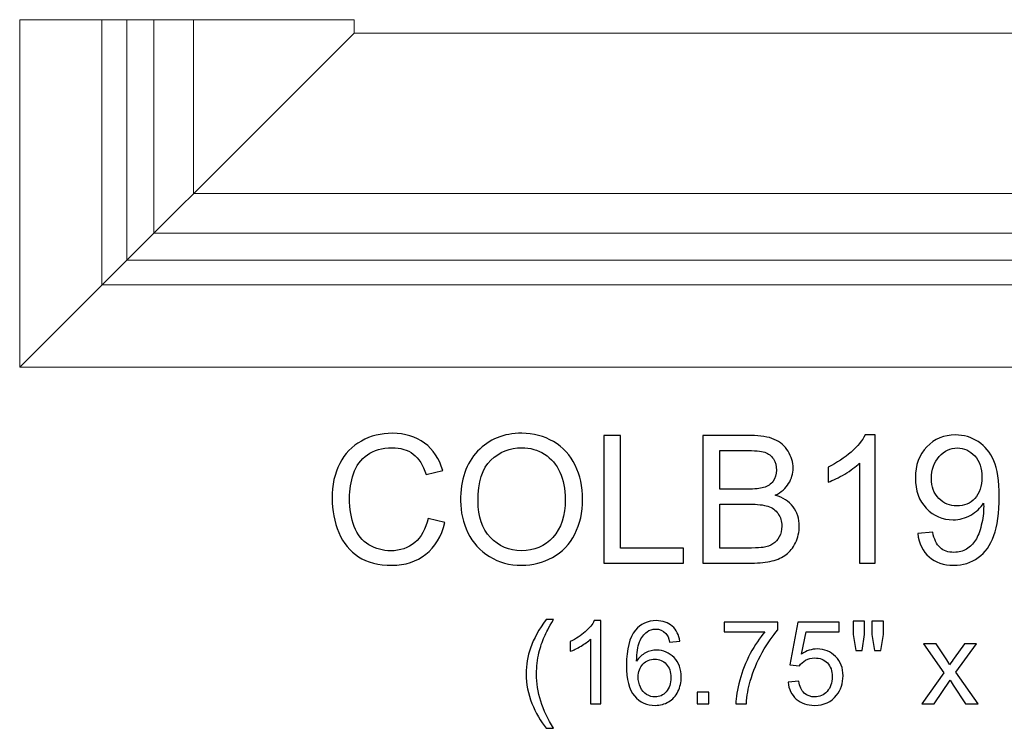
# Model space of a CAD drawing. Units: inches. Extents: x 21.6 to 53.1, y -17.5 to 5.9.
# Drawn here: x 21.6 to 30.8, y -17.5 to -10.9 of the extents above; entities that cross this region are included whole.
import ezdxf

# ---------------------------------------------------------------- set-up
doc = ezdxf.new("R2010")
doc.units = ezdxf.units.IN
doc.header["$MEASUREMENT"] = 0
doc.layers.add('Layer 1', color=7, linetype='Continuous')

msp = doc.modelspace()

# ---------------------------------------------------------------- linework, layer by layer
at = {"layer": 'Layer 1', "color": 250, "lineweight": 9}
for points, knots in [([(38.3146, -10.8621), (38.3146, -10.8621), (38.3146, -14.1121), (38.3146, -14.1121), (38.3146, -14.1121), (38.3146, -14.1121), (21.5646, -14.1121), (21.5646, -14.1121), (21.5646, -14.1121), (21.5646, -14.1121), (21.5646, -10.8621), (21.5646, -10.8621), (21.5646, -10.8621), (21.5646, -10.8621), (24.6896, -10.8621), (24.6896, -10.8621), (24.6896, -10.8621), (24.6896, -10.8621), (24.6896, -10.9871), (24.6896, -10.9871), (24.6896, -10.9871), (24.6896, -10.9871), (35.1896, -10.9871), (35.1896, -10.9871), (35.1896, -10.9871), (35.1896, -10.9871), (35.1896, -10.8621), (35.1896, -10.8621), (35.1896, -10.8621), (35.1896, -10.8621), (38.3146, -10.8621), (38.3146, -10.8621)], [0, 0, 0, 0, 0.125, 0.125, 0.125, 0.125, 0.25, 0.25, 0.25, 0.25, 0.375, 0.375, 0.375, 0.375, 0.5, 0.5, 0.5, 0.5, 0.625, 0.625, 0.625, 0.625, 0.75, 0.75, 0.75, 0.75, 0.875, 0.875, 0.875, 0.875, 1, 1, 1, 1]), ([(22.3337, -10.8621), (22.3337, -10.8621), (22.3337, -13.343), (22.3337, -13.343), (22.3337, -13.343), (22.3337, -13.343), (37.5455, -13.343), (37.5455, -13.343), (37.5455, -13.343), (37.5455, -13.343), (37.5455, -10.8621), (37.5455, -10.8621)], [0, 0, 0, 0, 0.333333, 0.333333, 0.333333, 0.333333, 0.666667, 0.666667, 0.666667, 0.666667, 1, 1, 1, 1]), ([(22.5646, -10.8621), (22.5646, -10.8621), (22.5646, -13.1121), (22.5646, -13.1121), (22.5646, -13.1121), (22.5646, -13.1121), (37.3146, -13.1121), (37.3146, -13.1121), (37.3146, -13.1121), (37.3146, -13.1121), (37.3146, -10.8621), (37.3146, -10.8621)], [0, 0, 0, 0, 0.333333, 0.333333, 0.333333, 0.333333, 0.666667, 0.666667, 0.666667, 0.666667, 1, 1, 1, 1]), ([(22.8176, -10.8621), (22.8176, -10.8621), (22.8176, -12.8591), (22.8176, -12.8591), (22.8176, -12.8591), (22.8176, -12.8591), (37.0617, -12.8591), (37.0617, -12.8591), (37.0617, -12.8591), (37.0617, -12.8591), (37.0617, -10.8621), (37.0617, -10.8621)], [0, 0, 0, 0, 0.333333, 0.333333, 0.333333, 0.333333, 0.666667, 0.666667, 0.666667, 0.666667, 1, 1, 1, 1]), ([(36.6896, -10.8621), (36.6896, -10.8621), (36.6896, -12.4871), (36.6896, -12.4871), (36.6896, -12.4871), (36.6896, -12.4871), (23.1896, -12.4871), (23.1896, -12.4871), (23.1896, -12.4871), (23.1896, -12.4871), (23.1896, -10.8621), (23.1896, -10.8621)], [0, 0, 0, 0, 0.333333, 0.333333, 0.333333, 0.333333, 0.666667, 0.666667, 0.666667, 0.666667, 1, 1, 1, 1])]:
    msp.add_open_spline(points, degree=3, knots=knots, dxfattribs=at)
msp.add_open_spline([(24.6896, -10.9871), (24.6896, -10.9871), (21.5646, -14.1121), (21.5646, -14.1121)], degree=3, dxfattribs=at)
at = {"layer": 'Layer 1', "color": 250}
for points, knots in [([(25.3813, -15.5252), (25.3813, -15.5252), (25.5393, -15.5652), (25.5393, -15.5652), (25.5393, -15.5652), (25.5063, -15.6946), (25.4466, -15.7935), (25.3607, -15.8618), (25.3607, -15.8618), (25.2746, -15.9299), (25.1696, -15.9638), (25.0452, -15.9638), (25.0452, -15.9638), (24.9166, -15.9638), (24.8121, -15.9377), (24.7316, -15.8854), (24.7316, -15.8854), (24.651, -15.8329), (24.5896, -15.7571), (24.5477, -15.6579), (24.5477, -15.6579), (24.5057, -15.5585), (24.4846, -15.4518), (24.4846, -15.3379), (24.4846, -15.3379), (24.4846, -15.2138), (24.5082, -15.1054), (24.5557, -15.0129), (24.5557, -15.0129), (24.6032, -14.9204), (24.6707, -14.8502), (24.7585, -14.8021), (24.7585, -14.8021), (24.846, -14.754), (24.9424, -14.7302), (25.0477, -14.7302), (25.0477, -14.7302), (25.1671, -14.7302), (25.2674, -14.7604), (25.3488, -14.8213), (25.3488, -14.8213), (25.4302, -14.8821), (25.4868, -14.9674), (25.5188, -15.0777), (25.5188, -15.0777), (25.5188, -15.0777), (25.3635, -15.1143), (25.3635, -15.1143), (25.3635, -15.1143), (25.3357, -15.0274), (25.2957, -14.9643), (25.243, -14.9246), (25.243, -14.9246), (25.1905, -14.8849), (25.1243, -14.8652), (25.0443, -14.8652), (25.0443, -14.8652), (24.9527, -14.8652), (24.8763, -14.8871), (24.8146, -14.931), (24.8146, -14.931), (24.753, -14.9752), (24.7096, -15.034), (24.6849, -15.1082), (24.6849, -15.1082), (24.6599, -15.1821), (24.6474, -15.2585), (24.6474, -15.3371), (24.6474, -15.3371), (24.6474, -15.4388), (24.6621, -15.5271), (24.6916, -15.6029), (24.6916, -15.6029), (24.7213, -15.6785), (24.7671, -15.7352), (24.8296, -15.7727), (24.8296, -15.7727), (24.8921, -15.8102), (24.9596, -15.8288), (25.0324, -15.8288), (25.0324, -15.8288), (25.1207, -15.8288), (25.1955, -15.8032), (25.2568, -15.7524), (25.2568, -15.7524), (25.3182, -15.7013), (25.3596, -15.6254), (25.3813, -15.5252)], [0, 0, 0, 0, 0.045455, 0.045455, 0.045455, 0.045455, 0.090909, 0.090909, 0.090909, 0.090909, 0.136364, 0.136364, 0.136364, 0.136364, 0.181818, 0.181818, 0.181818, 0.181818, 0.227273, 0.227273, 0.227273, 0.227273, 0.272727, 0.272727, 0.272727, 0.272727, 0.318182, 0.318182, 0.318182, 0.318182, 0.363636, 0.363636, 0.363636, 0.363636, 0.409091, 0.409091, 0.409091, 0.409091, 0.454545, 0.454545, 0.454545, 0.454545, 0.5, 0.5, 0.5, 0.5, 0.545455, 0.545455, 0.545455, 0.545455, 0.590909, 0.590909, 0.590909, 0.590909, 0.636364, 0.636364, 0.636364, 0.636364, 0.681818, 0.681818, 0.681818, 0.681818, 0.727273, 0.727273, 0.727273, 0.727273, 0.772727, 0.772727, 0.772727, 0.772727, 0.818182, 0.818182, 0.818182, 0.818182, 0.863636, 0.863636, 0.863636, 0.863636, 0.909091, 0.909091, 0.909091, 0.909091, 0.954545, 0.954545, 0.954545, 0.954545, 1, 1, 1, 1]), ([(25.6857, -15.3624), (25.6857, -15.1643), (25.7388, -15.0093), (25.8452, -14.8974), (25.8452, -14.8974), (25.9516, -14.7854), (26.0888, -14.7293), (26.2571, -14.7293), (26.2571, -14.7293), (26.3671, -14.7293), (26.4666, -14.7557), (26.5549, -14.8082), (26.5549, -14.8082), (26.6432, -14.861), (26.7107, -14.9343), (26.7571, -15.0285), (26.7571, -15.0285), (26.8035, -15.1224), (26.8266, -15.2293), (26.8266, -15.3485), (26.8266, -15.3485), (26.8266, -15.4696), (26.8024, -15.5779), (26.7535, -15.6732), (26.7535, -15.6732), (26.7046, -15.7688), (26.6354, -15.841), (26.546, -15.8902), (26.546, -15.8902), (26.4563, -15.9393), (26.3599, -15.9638), (26.2563, -15.9638), (26.2563, -15.9638), (26.1438, -15.9638), (26.0435, -15.9368), (25.9552, -15.8824), (25.9552, -15.8824), (25.8666, -15.8282), (25.7996, -15.754), (25.7541, -15.6602), (25.7541, -15.6602), (25.7085, -15.5665), (25.6857, -15.4671), (25.6857, -15.3624)], [0, 0, 0, 0, 0.090909, 0.090909, 0.090909, 0.090909, 0.181818, 0.181818, 0.181818, 0.181818, 0.272727, 0.272727, 0.272727, 0.272727, 0.363636, 0.363636, 0.363636, 0.363636, 0.454545, 0.454545, 0.454545, 0.454545, 0.545455, 0.545455, 0.545455, 0.545455, 0.636364, 0.636364, 0.636364, 0.636364, 0.727273, 0.727273, 0.727273, 0.727273, 0.818182, 0.818182, 0.818182, 0.818182, 0.909091, 0.909091, 0.909091, 0.909091, 1, 1, 1, 1]), ([(27.0235, -15.9435), (27.0235, -15.9435), (27.0235, -14.7504), (27.0235, -14.7504), (27.0235, -14.7504), (27.0235, -14.7504), (27.1816, -14.7504), (27.1816, -14.7504), (27.1816, -14.7504), (27.1816, -14.7504), (27.1816, -15.8027), (27.1816, -15.8027), (27.1816, -15.8027), (27.1816, -15.8027), (27.7691, -15.8027), (27.7691, -15.8027), (27.7691, -15.8027), (27.7691, -15.8027), (27.7691, -15.9435), (27.7691, -15.9435), (27.7691, -15.9435), (27.7691, -15.9435), (27.0235, -15.9435), (27.0235, -15.9435)], [0, 0, 0, 0, 0.166667, 0.166667, 0.166667, 0.166667, 0.333333, 0.333333, 0.333333, 0.333333, 0.5, 0.5, 0.5, 0.5, 0.666667, 0.666667, 0.666667, 0.666667, 0.833333, 0.833333, 0.833333, 0.833333, 1, 1, 1, 1]), ([(27.9505, -15.9435), (27.9505, -15.9435), (27.9505, -14.7504), (27.9505, -14.7504), (27.9505, -14.7504), (27.9505, -14.7504), (28.3982, -14.7504), (28.3982, -14.7504), (28.3982, -14.7504), (28.4893, -14.7504), (28.5624, -14.7627), (28.6174, -14.7865), (28.6174, -14.7865), (28.6727, -14.8107), (28.7157, -14.8479), (28.7468, -14.8982), (28.7468, -14.8982), (28.778, -14.9482), (28.7938, -15.0007), (28.7938, -15.0557), (28.7938, -15.0557), (28.7938, -15.1065), (28.7799, -15.1546), (28.7521, -15.1996), (28.7521, -15.1996), (28.7246, -15.2446), (28.6827, -15.281), (28.6268, -15.3088), (28.6268, -15.3088), (28.6991, -15.3299), (28.7543, -15.366), (28.7932, -15.4168), (28.7932, -15.4168), (28.8321, -15.4679), (28.8516, -15.5282), (28.8516, -15.5977), (28.8516, -15.5977), (28.8516, -15.6535), (28.8396, -15.7054), (28.816, -15.7535), (28.816, -15.7535), (28.7924, -15.8015), (28.7632, -15.8385), (28.7285, -15.8646), (28.7285, -15.8646), (28.6938, -15.8907), (28.6502, -15.9102), (28.598, -15.9235), (28.598, -15.9235), (28.5457, -15.9368), (28.4816, -15.9435), (28.4055, -15.9435), (28.4055, -15.9435), (28.4055, -15.9435), (27.9505, -15.9435), (27.9505, -15.9435)], [0, 0, 0, 0, 0.071429, 0.071429, 0.071429, 0.071429, 0.142857, 0.142857, 0.142857, 0.142857, 0.214286, 0.214286, 0.214286, 0.214286, 0.285714, 0.285714, 0.285714, 0.285714, 0.357143, 0.357143, 0.357143, 0.357143, 0.428571, 0.428571, 0.428571, 0.428571, 0.5, 0.5, 0.5, 0.5, 0.571429, 0.571429, 0.571429, 0.571429, 0.642857, 0.642857, 0.642857, 0.642857, 0.714286, 0.714286, 0.714286, 0.714286, 0.785714, 0.785714, 0.785714, 0.785714, 0.857143, 0.857143, 0.857143, 0.857143, 0.928571, 0.928571, 0.928571, 0.928571, 1, 1, 1, 1]), ([(29.561, -15.9435), (29.561, -15.9435), (29.4146, -15.9435), (29.4146, -15.9435), (29.4146, -15.9435), (29.4146, -15.9435), (29.4146, -15.0102), (29.4146, -15.0102), (29.4146, -15.0102), (29.3793, -15.0438), (29.3332, -15.0774), (29.276, -15.111), (29.276, -15.111), (29.2185, -15.1446), (29.1671, -15.1699), (29.1216, -15.1865), (29.1216, -15.1865), (29.1216, -15.1865), (29.1216, -15.0452), (29.1216, -15.0452), (29.1216, -15.0452), (29.2035, -15.0065), (29.2752, -14.9599), (29.3366, -14.9052), (29.3366, -14.9052), (29.3977, -14.8502), (29.4413, -14.7971), (29.4668, -14.7454), (29.4668, -14.7454), (29.4668, -14.7454), (29.561, -14.7454), (29.561, -14.7454), (29.561, -14.7454), (29.561, -14.7454), (29.561, -15.9435), (29.561, -15.9435)], [0, 0, 0, 0, 0.111111, 0.111111, 0.111111, 0.111111, 0.222222, 0.222222, 0.222222, 0.222222, 0.333333, 0.333333, 0.333333, 0.333333, 0.444444, 0.444444, 0.444444, 0.444444, 0.555556, 0.555556, 0.555556, 0.555556, 0.666667, 0.666667, 0.666667, 0.666667, 0.777778, 0.777778, 0.777778, 0.777778, 0.888889, 0.888889, 0.888889, 0.888889, 1, 1, 1, 1]), ([(29.9582, -15.6677), (29.9582, -15.6677), (30.0991, -15.6546), (30.0991, -15.6546), (30.0991, -15.6546), (30.111, -15.7207), (30.1338, -15.7688), (30.1674, -15.7988), (30.1674, -15.7988), (30.201, -15.8285), (30.2441, -15.8435), (30.2968, -15.8435), (30.2968, -15.8435), (30.3418, -15.8435), (30.3813, -15.8332), (30.4152, -15.8124), (30.4152, -15.8124), (30.4491, -15.7918), (30.4768, -15.7643), (30.4985, -15.7299), (30.4985, -15.7299), (30.5205, -15.6954), (30.5385, -15.6488), (30.5532, -15.5904), (30.5532, -15.5904), (30.5677, -15.5318), (30.5752, -15.4721), (30.5752, -15.4113), (30.5752, -15.4113), (30.5752, -15.4049), (30.5749, -15.3949), (30.5743, -15.3821), (30.5743, -15.3821), (30.5449, -15.4285), (30.5049, -15.4665), (30.4543, -15.4954), (30.4543, -15.4954), (30.4035, -15.5246), (30.3485, -15.539), (30.2896, -15.539), (30.2896, -15.539), (30.1907, -15.539), (30.1071, -15.5032), (30.0388, -15.4315), (30.0388, -15.4315), (29.9705, -15.3599), (29.9363, -15.2657), (29.9363, -15.1485), (29.9363, -15.1485), (29.9363, -15.0274), (29.9718, -14.9302), (30.0432, -14.8563), (30.0432, -14.8563), (30.1146, -14.7824), (30.2041, -14.7454), (30.3116, -14.7454), (30.3116, -14.7454), (30.3891, -14.7454), (30.4599, -14.7665), (30.5243, -14.8082), (30.5243, -14.8082), (30.5885, -14.8499), (30.6374, -14.9096), (30.6707, -14.9868), (30.6707, -14.9868), (30.7041, -15.064), (30.7207, -15.176), (30.7207, -15.3227), (30.7207, -15.3227), (30.7207, -15.4749), (30.7043, -15.5963), (30.6713, -15.6868), (30.6713, -15.6868), (30.638, -15.7771), (30.5888, -15.8457), (30.5235, -15.8929), (30.5235, -15.8929), (30.458, -15.9402), (30.3816, -15.9638), (30.2935, -15.9638), (30.2935, -15.9638), (30.2002, -15.9638), (30.1241, -15.9379), (30.0649, -15.886), (30.0649, -15.886), (30.0057, -15.8343), (29.9702, -15.7615), (29.9582, -15.6677)], [0, 0, 0, 0, 0.045455, 0.045455, 0.045455, 0.045455, 0.090909, 0.090909, 0.090909, 0.090909, 0.136364, 0.136364, 0.136364, 0.136364, 0.181818, 0.181818, 0.181818, 0.181818, 0.227273, 0.227273, 0.227273, 0.227273, 0.272727, 0.272727, 0.272727, 0.272727, 0.318182, 0.318182, 0.318182, 0.318182, 0.363636, 0.363636, 0.363636, 0.363636, 0.409091, 0.409091, 0.409091, 0.409091, 0.454545, 0.454545, 0.454545, 0.454545, 0.5, 0.5, 0.5, 0.5, 0.545455, 0.545455, 0.545455, 0.545455, 0.590909, 0.590909, 0.590909, 0.590909, 0.636364, 0.636364, 0.636364, 0.636364, 0.681818, 0.681818, 0.681818, 0.681818, 0.727273, 0.727273, 0.727273, 0.727273, 0.772727, 0.772727, 0.772727, 0.772727, 0.818182, 0.818182, 0.818182, 0.818182, 0.863636, 0.863636, 0.863636, 0.863636, 0.909091, 0.909091, 0.909091, 0.909091, 0.954545, 0.954545, 0.954545, 0.954545, 1, 1, 1, 1]), ([(25.8485, -15.3649), (25.8485, -15.5088), (25.8871, -15.6218), (25.9643, -15.7046), (25.9643, -15.7046), (26.0418, -15.7874), (26.1388, -15.8288), (26.2554, -15.8288), (26.2554, -15.8288), (26.3743, -15.8288), (26.4721, -15.7871), (26.5488, -15.7035), (26.5488, -15.7035), (26.6254, -15.6199), (26.6641, -15.5013), (26.6641, -15.3477), (26.6641, -15.3477), (26.6641, -15.2507), (26.6474, -15.166), (26.6146, -15.0935), (26.6146, -15.0935), (26.5818, -15.021), (26.5338, -14.9649), (26.4707, -14.9249), (26.4707, -14.9249), (26.4074, -14.8852), (26.3366, -14.8652), (26.2579, -14.8652), (26.2579, -14.8652), (26.146, -14.8652), (26.0499, -14.9035), (25.9693, -14.9804), (25.9693, -14.9804), (25.8888, -15.0571), (25.8485, -15.1854), (25.8485, -15.3649)], [0, 0, 0, 0, 0.111111, 0.111111, 0.111111, 0.111111, 0.222222, 0.222222, 0.222222, 0.222222, 0.333333, 0.333333, 0.333333, 0.333333, 0.444444, 0.444444, 0.444444, 0.444444, 0.555556, 0.555556, 0.555556, 0.555556, 0.666667, 0.666667, 0.666667, 0.666667, 0.777778, 0.777778, 0.777778, 0.777778, 0.888889, 0.888889, 0.888889, 0.888889, 1, 1, 1, 1]), ([(28.1085, -15.2518), (28.1085, -15.2518), (28.3666, -15.2518), (28.3666, -15.2518), (28.3666, -15.2518), (28.4363, -15.2518), (28.4866, -15.2471), (28.5171, -15.2379), (28.5171, -15.2379), (28.5571, -15.226), (28.5874, -15.2063), (28.6077, -15.1785), (28.6077, -15.1785), (28.628, -15.1507), (28.6382, -15.116), (28.6382, -15.0743), (28.6382, -15.0743), (28.6382, -15.0349), (28.6288, -14.9999), (28.6099, -14.9699), (28.6099, -14.9699), (28.5907, -14.9396), (28.5635, -14.919), (28.5285, -14.9079), (28.5285, -14.9079), (28.4932, -14.8968), (28.4327, -14.8913), (28.3468, -14.8913), (28.3468, -14.8913), (28.3468, -14.8913), (28.1085, -14.8913), (28.1085, -14.8913), (28.1085, -14.8913), (28.1085, -14.8913), (28.1085, -15.2518), (28.1085, -15.2518)], [0, 0, 0, 0, 0.111111, 0.111111, 0.111111, 0.111111, 0.222222, 0.222222, 0.222222, 0.222222, 0.333333, 0.333333, 0.333333, 0.333333, 0.444444, 0.444444, 0.444444, 0.444444, 0.555556, 0.555556, 0.555556, 0.555556, 0.666667, 0.666667, 0.666667, 0.666667, 0.777778, 0.777778, 0.777778, 0.777778, 0.888889, 0.888889, 0.888889, 0.888889, 1, 1, 1, 1]), ([(30.558, -15.141), (30.558, -15.0571), (30.5357, -14.9902), (30.491, -14.941), (30.491, -14.941), (30.446, -14.8915), (30.3924, -14.8668), (30.3293, -14.8668), (30.3293, -14.8668), (30.2643, -14.8668), (30.2077, -14.8935), (30.1593, -14.9465), (30.1593, -14.9465), (30.111, -14.9999), (30.0868, -15.0688), (30.0868, -15.1532), (30.0868, -15.1532), (30.0868, -15.2293), (30.1099, -15.291), (30.1557, -15.3385), (30.1557, -15.3385), (30.2016, -15.386), (30.258, -15.4096), (30.3252, -15.4096), (30.3252, -15.4096), (30.3932, -15.4096), (30.4488, -15.386), (30.4924, -15.3385), (30.4924, -15.3385), (30.5363, -15.291), (30.558, -15.2252), (30.558, -15.141)], [0, 0, 0, 0, 0.125, 0.125, 0.125, 0.125, 0.25, 0.25, 0.25, 0.25, 0.375, 0.375, 0.375, 0.375, 0.5, 0.5, 0.5, 0.5, 0.625, 0.625, 0.625, 0.625, 0.75, 0.75, 0.75, 0.75, 0.875, 0.875, 0.875, 0.875, 1, 1, 1, 1]), ([(28.1085, -15.8027), (28.1085, -15.8027), (28.4055, -15.8027), (28.4055, -15.8027), (28.4055, -15.8027), (28.4566, -15.8027), (28.4924, -15.8007), (28.513, -15.7971), (28.513, -15.7971), (28.5493, -15.7904), (28.5796, -15.7796), (28.6041, -15.7643), (28.6041, -15.7643), (28.6285, -15.7493), (28.6485, -15.7271), (28.6643, -15.6982), (28.6643, -15.6982), (28.6799, -15.669), (28.688, -15.6357), (28.688, -15.5977), (28.688, -15.5977), (28.688, -15.5532), (28.6766, -15.5146), (28.6538, -15.4815), (28.6538, -15.4815), (28.631, -15.4488), (28.5993, -15.4257), (28.5588, -15.4124), (28.5588, -15.4124), (28.5185, -15.3993), (28.4602, -15.3927), (28.3843, -15.3927), (28.3843, -15.3927), (28.3843, -15.3927), (28.1085, -15.3927), (28.1085, -15.3927), (28.1085, -15.3927), (28.1085, -15.3927), (28.1085, -15.8027), (28.1085, -15.8027)], [0, 0, 0, 0, 0.1, 0.1, 0.1, 0.1, 0.2, 0.2, 0.2, 0.2, 0.3, 0.3, 0.3, 0.3, 0.4, 0.4, 0.4, 0.4, 0.5, 0.5, 0.5, 0.5, 0.6, 0.6, 0.6, 0.6, 0.7, 0.7, 0.7, 0.7, 0.8, 0.8, 0.8, 0.8, 0.9, 0.9, 0.9, 0.9, 1, 1, 1, 1]), ([(26.4856, -17.4888), (26.433, -17.4226), (26.3886, -17.3449), (26.3523, -17.2561), (26.3523, -17.2561), (26.316, -17.1671), (26.2978, -17.0752), (26.2978, -16.9799), (26.2978, -16.9799), (26.2978, -16.8959), (26.3113, -16.8155), (26.3386, -16.7386), (26.3386, -16.7386), (26.3704, -16.6494), (26.4193, -16.5606), (26.4856, -16.4721), (26.4856, -16.4721), (26.4856, -16.4721), (26.5538, -16.4721), (26.5538, -16.4721), (26.5538, -16.4721), (26.5112, -16.5454), (26.483, -16.5978), (26.4693, -16.6292), (26.4693, -16.6292), (26.4477, -16.6778), (26.4309, -16.7287), (26.4184, -16.7816), (26.4184, -16.7816), (26.4032, -16.8475), (26.3957, -16.9138), (26.3957, -16.9804), (26.3957, -16.9804), (26.3957, -17.1501), (26.4484, -17.3195), (26.5538, -17.4888), (26.5538, -17.4888), (26.5538, -17.4888), (26.4856, -17.4888), (26.4856, -17.4888)], [0, 0, 0, 0, 0.1, 0.1, 0.1, 0.1, 0.2, 0.2, 0.2, 0.2, 0.3, 0.3, 0.3, 0.3, 0.4, 0.4, 0.4, 0.4, 0.5, 0.5, 0.5, 0.5, 0.6, 0.6, 0.6, 0.6, 0.7, 0.7, 0.7, 0.7, 0.8, 0.8, 0.8, 0.8, 0.9, 0.9, 0.9, 0.9, 1, 1, 1, 1]), ([(26.9966, -17.2608), (26.9966, -17.2608), (26.9014, -17.2608), (26.9014, -17.2608), (26.9014, -17.2608), (26.9014, -17.2608), (26.9014, -16.6541), (26.9014, -16.6541), (26.9014, -16.6541), (26.8785, -16.676), (26.8485, -16.6978), (26.8113, -16.7197), (26.8113, -16.7197), (26.7739, -16.7415), (26.7405, -16.7579), (26.7109, -16.7688), (26.7109, -16.7688), (26.7109, -16.7688), (26.7109, -16.6769), (26.7109, -16.6769), (26.7109, -16.6769), (26.7642, -16.6518), (26.8108, -16.6214), (26.8507, -16.5859), (26.8507, -16.5859), (26.8904, -16.5501), (26.9187, -16.5156), (26.9353, -16.4821), (26.9353, -16.4821), (26.9353, -16.4821), (26.9966, -16.4821), (26.9966, -16.4821), (26.9966, -16.4821), (26.9966, -16.4821), (26.9966, -17.2608), (26.9966, -17.2608)], [0, 0, 0, 0, 0.111111, 0.111111, 0.111111, 0.111111, 0.222222, 0.222222, 0.222222, 0.222222, 0.333333, 0.333333, 0.333333, 0.333333, 0.444444, 0.444444, 0.444444, 0.444444, 0.555556, 0.555556, 0.555556, 0.555556, 0.666667, 0.666667, 0.666667, 0.666667, 0.777778, 0.777778, 0.777778, 0.777778, 0.888889, 0.888889, 0.888889, 0.888889, 1, 1, 1, 1]), ([(27.7345, -16.6753), (27.7345, -16.6753), (27.6399, -16.6827), (27.6399, -16.6827), (27.6399, -16.6827), (27.6314, -16.6453), (27.6195, -16.618), (27.6039, -16.6012), (27.6039, -16.6012), (27.5781, -16.574), (27.5463, -16.5604), (27.5086, -16.5604), (27.5086, -16.5604), (27.4783, -16.5604), (27.4517, -16.5689), (27.4288, -16.5859), (27.4288, -16.5859), (27.3988, -16.6077), (27.3752, -16.6397), (27.3578, -16.6816), (27.3578, -16.6816), (27.3407, -16.7235), (27.3317, -16.7832), (27.3309, -16.8609), (27.3309, -16.8609), (27.3539, -16.826), (27.3819, -16.8), (27.4151, -16.783), (27.4151, -16.783), (27.4481, -16.7663), (27.483, -16.7578), (27.5193, -16.7578), (27.5193, -16.7578), (27.5828, -16.7578), (27.6368, -16.7811), (27.6814, -16.8278), (27.6814, -16.8278), (27.726, -16.8746), (27.7484, -16.9349), (27.7484, -17.0089), (27.7484, -17.0089), (27.7484, -17.0577), (27.7377, -17.1028), (27.7168, -17.1447), (27.7168, -17.1447), (27.6958, -17.1864), (27.667, -17.2185), (27.6303, -17.2408), (27.6303, -17.2408), (27.5936, -17.263), (27.5521, -17.274), (27.5055, -17.274), (27.5055, -17.274), (27.4261, -17.274), (27.3615, -17.2449), (27.3114, -17.1864), (27.3114, -17.1864), (27.2612, -17.1281), (27.2363, -17.0319), (27.2363, -16.8979), (27.2363, -16.8979), (27.2363, -16.748), (27.264, -16.6391), (27.3194, -16.5711), (27.3194, -16.5711), (27.3676, -16.5119), (27.4326, -16.4821), (27.5146, -16.4821), (27.5146, -16.4821), (27.5754, -16.4821), (27.6254, -16.4992), (27.6644, -16.5335), (27.6644, -16.5335), (27.7034, -16.5676), (27.7267, -16.6149), (27.7345, -16.6753)], [0, 0, 0, 0, 0.052632, 0.052632, 0.052632, 0.052632, 0.105263, 0.105263, 0.105263, 0.105263, 0.157895, 0.157895, 0.157895, 0.157895, 0.210526, 0.210526, 0.210526, 0.210526, 0.263158, 0.263158, 0.263158, 0.263158, 0.315789, 0.315789, 0.315789, 0.315789, 0.368421, 0.368421, 0.368421, 0.368421, 0.421053, 0.421053, 0.421053, 0.421053, 0.473684, 0.473684, 0.473684, 0.473684, 0.526316, 0.526316, 0.526316, 0.526316, 0.578947, 0.578947, 0.578947, 0.578947, 0.631579, 0.631579, 0.631579, 0.631579, 0.684211, 0.684211, 0.684211, 0.684211, 0.736842, 0.736842, 0.736842, 0.736842, 0.789474, 0.789474, 0.789474, 0.789474, 0.842105, 0.842105, 0.842105, 0.842105, 0.894737, 0.894737, 0.894737, 0.894737, 0.947368, 0.947368, 0.947368, 0.947368, 1, 1, 1, 1]), ([(28.1503, -16.587), (28.1503, -16.587), (28.1503, -16.4954), (28.1503, -16.4954), (28.1503, -16.4954), (28.1503, -16.4954), (28.6523, -16.4954), (28.6523, -16.4954), (28.6523, -16.4954), (28.6523, -16.4954), (28.6523, -16.5694), (28.6523, -16.5694), (28.6523, -16.5694), (28.603, -16.622), (28.554, -16.6919), (28.5055, -16.7789), (28.5055, -16.7789), (28.4571, -16.8659), (28.4195, -16.9557), (28.3932, -17.0476), (28.3932, -17.0476), (28.374, -17.1126), (28.3619, -17.1835), (28.3567, -17.2608), (28.3567, -17.2608), (28.3567, -17.2608), (28.2588, -17.2608), (28.2588, -17.2608), (28.2588, -17.2608), (28.2599, -17.1998), (28.2718, -17.1261), (28.2948, -17.0396), (28.2948, -17.0396), (28.3177, -16.9533), (28.3505, -16.8699), (28.3933, -16.7897), (28.3933, -16.7897), (28.4363, -16.7096), (28.4818, -16.6419), (28.5302, -16.587), (28.5302, -16.587), (28.5302, -16.587), (28.1503, -16.587), (28.1503, -16.587)], [0, 0, 0, 0, 0.090909, 0.090909, 0.090909, 0.090909, 0.181818, 0.181818, 0.181818, 0.181818, 0.272727, 0.272727, 0.272727, 0.272727, 0.363636, 0.363636, 0.363636, 0.363636, 0.454545, 0.454545, 0.454545, 0.454545, 0.545455, 0.545455, 0.545455, 0.545455, 0.636364, 0.636364, 0.636364, 0.636364, 0.727273, 0.727273, 0.727273, 0.727273, 0.818182, 0.818182, 0.818182, 0.818182, 0.909091, 0.909091, 0.909091, 0.909091, 1, 1, 1, 1]), ([(28.7465, -17.0577), (28.7465, -17.0577), (28.8465, -17.0492), (28.8465, -17.0492), (28.8465, -17.0492), (28.8539, -17.0979), (28.8711, -17.1344), (28.898, -17.159), (28.898, -17.159), (28.9251, -17.1835), (28.9576, -17.1958), (28.9957, -17.1958), (28.9957, -17.1958), (29.0415, -17.1958), (29.0804, -17.1785), (29.1119, -17.144), (29.1119, -17.144), (29.1437, -17.1093), (29.1596, -17.0634), (29.1596, -17.0064), (29.1596, -17.0064), (29.1596, -16.952), (29.1444, -16.9093), (29.1139, -16.8778), (29.1139, -16.8778), (29.0834, -16.8464), (29.0435, -16.8307), (28.994, -16.8307), (28.994, -16.8307), (28.9634, -16.8307), (28.9357, -16.8378), (28.911, -16.8517), (28.911, -16.8517), (28.8863, -16.8656), (28.8669, -16.8836), (28.8529, -16.9058), (28.8529, -16.9058), (28.8529, -16.9058), (28.7635, -16.8943), (28.7635, -16.8943), (28.7635, -16.8943), (28.7635, -16.8943), (28.8386, -16.496), (28.8386, -16.496), (28.8386, -16.496), (28.8386, -16.496), (29.2243, -16.496), (29.2243, -16.496), (29.2243, -16.496), (29.2243, -16.496), (29.2243, -16.587), (29.2243, -16.587), (29.2243, -16.587), (29.2243, -16.587), (28.9148, -16.587), (28.9148, -16.587), (28.9148, -16.587), (28.9148, -16.587), (28.8729, -16.7953), (28.8729, -16.7953), (28.8729, -16.7953), (28.9195, -16.7628), (28.9684, -16.7466), (29.0195, -16.7466), (29.0195, -16.7466), (29.0872, -16.7466), (29.1443, -16.77), (29.1909, -16.817), (29.1909, -16.817), (29.2374, -16.8639), (29.2607, -16.9242), (29.2607, -16.9979), (29.2607, -16.9979), (29.2607, -17.0681), (29.2401, -17.1288), (29.1993, -17.1799), (29.1993, -17.1799), (29.1495, -17.2426), (29.0816, -17.274), (28.9957, -17.274), (28.9957, -17.274), (28.9251, -17.274), (28.8675, -17.2543), (28.8229, -17.2148), (28.8229, -17.2148), (28.7783, -17.1752), (28.7528, -17.1229), (28.7465, -17.0577)], [0, 0, 0, 0, 0.045455, 0.045455, 0.045455, 0.045455, 0.090909, 0.090909, 0.090909, 0.090909, 0.136364, 0.136364, 0.136364, 0.136364, 0.181818, 0.181818, 0.181818, 0.181818, 0.227273, 0.227273, 0.227273, 0.227273, 0.272727, 0.272727, 0.272727, 0.272727, 0.318182, 0.318182, 0.318182, 0.318182, 0.363636, 0.363636, 0.363636, 0.363636, 0.409091, 0.409091, 0.409091, 0.409091, 0.454545, 0.454545, 0.454545, 0.454545, 0.5, 0.5, 0.5, 0.5, 0.545455, 0.545455, 0.545455, 0.545455, 0.590909, 0.590909, 0.590909, 0.590909, 0.636364, 0.636364, 0.636364, 0.636364, 0.681818, 0.681818, 0.681818, 0.681818, 0.727273, 0.727273, 0.727273, 0.727273, 0.772727, 0.772727, 0.772727, 0.772727, 0.818182, 0.818182, 0.818182, 0.818182, 0.863636, 0.863636, 0.863636, 0.863636, 0.909091, 0.909091, 0.909091, 0.909091, 0.954545, 0.954545, 0.954545, 0.954545, 1, 1, 1, 1]), ([(29.3803, -16.7599), (29.3803, -16.7599), (29.3537, -16.6122), (29.3537, -16.6122), (29.3537, -16.6122), (29.3537, -16.6122), (29.3537, -16.4853), (29.3537, -16.4853), (29.3537, -16.4853), (29.3537, -16.4853), (29.4622, -16.4853), (29.4622, -16.4853), (29.4622, -16.4853), (29.4622, -16.4853), (29.4622, -16.6122), (29.4622, -16.6122), (29.4622, -16.6122), (29.4622, -16.6122), (29.4384, -16.7599), (29.4384, -16.7599), (29.4384, -16.7599), (29.4384, -16.7599), (29.3803, -16.7599), (29.3803, -16.7599)], [0, 0, 0, 0, 0.166667, 0.166667, 0.166667, 0.166667, 0.333333, 0.333333, 0.333333, 0.333333, 0.5, 0.5, 0.5, 0.5, 0.666667, 0.666667, 0.666667, 0.666667, 0.833333, 0.833333, 0.833333, 0.833333, 1, 1, 1, 1]), ([(29.5554, -16.7599), (29.5554, -16.7599), (29.5294, -16.6122), (29.5294, -16.6122), (29.5294, -16.6122), (29.5294, -16.6122), (29.5294, -16.4853), (29.5294, -16.4853), (29.5294, -16.4853), (29.5294, -16.4853), (29.6379, -16.4853), (29.6379, -16.4853), (29.6379, -16.4853), (29.6379, -16.4853), (29.6379, -16.6122), (29.6379, -16.6122), (29.6379, -16.6122), (29.6379, -16.6122), (29.6124, -16.7599), (29.6124, -16.7599), (29.6124, -16.7599), (29.6124, -16.7599), (29.5554, -16.7599), (29.5554, -16.7599)], [0, 0, 0, 0, 0.166667, 0.166667, 0.166667, 0.166667, 0.333333, 0.333333, 0.333333, 0.333333, 0.5, 0.5, 0.5, 0.5, 0.666667, 0.666667, 0.666667, 0.666667, 0.833333, 0.833333, 0.833333, 0.833333, 1, 1, 1, 1]), ([(29.9976, -17.2608), (29.9976, -17.2608), (30.2029, -16.9688), (30.2029, -16.9688), (30.2029, -16.9688), (30.2029, -16.9688), (30.0129, -16.6991), (30.0129, -16.6991), (30.0129, -16.6991), (30.0129, -16.6991), (30.1319, -16.6991), (30.1319, -16.6991), (30.1319, -16.6991), (30.1319, -16.6991), (30.2182, -16.8307), (30.2182, -16.8307), (30.2182, -16.8307), (30.2343, -16.8558), (30.2475, -16.8768), (30.2572, -16.8937), (30.2572, -16.8937), (30.2727, -16.8704), (30.287, -16.8499), (30.3002, -16.8318), (30.3002, -16.8318), (30.3002, -16.8318), (30.3948, -16.6991), (30.3948, -16.6991), (30.3948, -16.6991), (30.3948, -16.6991), (30.5085, -16.6991), (30.5085, -16.6991), (30.5085, -16.6991), (30.5085, -16.6991), (30.3144, -16.9636), (30.3144, -16.9636), (30.3144, -16.9636), (30.3144, -16.9636), (30.5234, -17.2608), (30.5234, -17.2608), (30.5234, -17.2608), (30.5234, -17.2608), (30.4065, -17.2608), (30.4065, -17.2608), (30.4065, -17.2608), (30.4065, -17.2608), (30.2912, -17.0862), (30.2912, -17.0862), (30.2912, -17.0862), (30.2912, -17.0862), (30.2605, -17.0391), (30.2605, -17.0391), (30.2605, -17.0391), (30.2605, -17.0391), (30.1129, -17.2608), (30.1129, -17.2608), (30.1129, -17.2608), (30.1129, -17.2608), (29.9976, -17.2608), (29.9976, -17.2608)], [0, 0, 0, 0, 0.066667, 0.066667, 0.066667, 0.066667, 0.133333, 0.133333, 0.133333, 0.133333, 0.2, 0.2, 0.2, 0.2, 0.266667, 0.266667, 0.266667, 0.266667, 0.333333, 0.333333, 0.333333, 0.333333, 0.4, 0.4, 0.4, 0.4, 0.466667, 0.466667, 0.466667, 0.466667, 0.533333, 0.533333, 0.533333, 0.533333, 0.6, 0.6, 0.6, 0.6, 0.666667, 0.666667, 0.666667, 0.666667, 0.733333, 0.733333, 0.733333, 0.733333, 0.8, 0.8, 0.8, 0.8, 0.866667, 0.866667, 0.866667, 0.866667, 0.933333, 0.933333, 0.933333, 0.933333, 1, 1, 1, 1]), ([(27.3457, -17.0095), (27.3457, -17.0423), (27.3528, -17.0737), (27.3667, -17.1037), (27.3667, -17.1037), (27.3806, -17.1337), (27.4001, -17.1564), (27.425, -17.1721), (27.425, -17.1721), (27.4501, -17.1879), (27.4765, -17.1958), (27.5039, -17.1958), (27.5039, -17.1958), (27.5442, -17.1958), (27.5787, -17.1795), (27.6076, -17.147), (27.6076, -17.147), (27.6364, -17.1145), (27.6509, -17.0705), (27.6509, -17.0149), (27.6509, -17.0149), (27.6509, -16.9613), (27.6366, -16.919), (27.6081, -16.8881), (27.6081, -16.8881), (27.5796, -16.8573), (27.5436, -16.8419), (27.5003, -16.8419), (27.5003, -16.8419), (27.4571, -16.8419), (27.4207, -16.8573), (27.3907, -16.8881), (27.3907, -16.8881), (27.3607, -16.919), (27.3457, -16.9594), (27.3457, -17.0095)], [0, 0, 0, 0, 0.111111, 0.111111, 0.111111, 0.111111, 0.222222, 0.222222, 0.222222, 0.222222, 0.333333, 0.333333, 0.333333, 0.333333, 0.444444, 0.444444, 0.444444, 0.444444, 0.555556, 0.555556, 0.555556, 0.555556, 0.666667, 0.666667, 0.666667, 0.666667, 0.777778, 0.777778, 0.777778, 0.777778, 0.888889, 0.888889, 0.888889, 0.888889, 1, 1, 1, 1]), ([(27.8964, -17.2608), (27.8964, -17.2608), (27.8964, -17.1523), (27.8964, -17.1523), (27.8964, -17.1523), (27.8964, -17.1523), (28.005, -17.1523), (28.005, -17.1523), (28.005, -17.1523), (28.005, -17.1523), (28.005, -17.2608), (28.005, -17.2608), (28.005, -17.2608), (28.005, -17.2608), (27.8964, -17.2608), (27.8964, -17.2608)], [0, 0, 0, 0, 0.25, 0.25, 0.25, 0.25, 0.5, 0.5, 0.5, 0.5, 0.75, 0.75, 0.75, 0.75, 1, 1, 1, 1])]:
    msp.add_open_spline(points, degree=3, knots=knots, dxfattribs=at)

doc.saveas('drawing.dxf')
